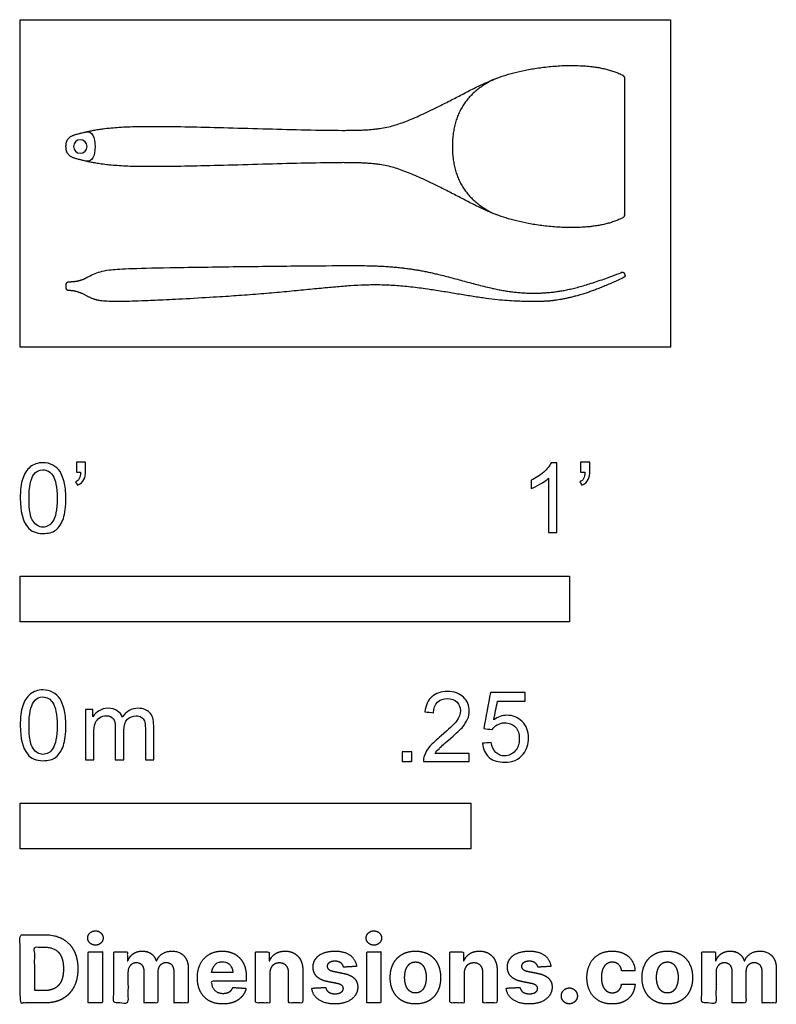
# Model space of a CAD drawing. Units: feet. Extents: x 0 to 1.38, y -1.2 to 0.6.
import ezdxf

# ---------------------------------------------------------------- set-up
doc = ezdxf.new("R2010")
doc.units = ezdxf.units.FT
doc.header["$MEASUREMENT"] = 0
for name, color, linetype, true_color in [('2D$AG-OBJECTS', 7, 'Continuous', 0x66ccff), ('2D$N-SYMB', 7, 'Continuous', 0x800040), ('2D$X-DIMENSIONS.COM', 7, 'Continuous', 0x800080), ('2D$X-VPRT', 7, 'Continuous', 0xfb02ff)]:
    doc.layers.add(name, color=color, linetype=linetype, true_color=true_color)

msp = doc.modelspace()

# ---------------------------------------------------------------- linework, layer by layer
at = {"layer": '2D$AG-OBJECTS', "extrusion": (0, 0, -1)}
msp.add_circle((-0.1093, 0.3655), 0.0123, dxfattribs=at)
at = {"layer": '2D$AG-OBJECTS'}
for points, weights, knots in [([(0.0833, 0.3655), (0.0833, 0.3478), (0.1052, 0.3423), (0.1627, 0.3281), (0.3066, 0.3285), (0.6122, 0.3389), (0.6871, 0.3317), (0.8112, 0.2672), (0.9052, 0.2183), (1.0538, 0.2132), (1.0969, 0.2357), (1.0991, 0.2369), (1.1004, 0.239), (1.1004, 0.2415), (1.1004, 0.2829), (1.1004, 0.3242), (1.1004, 0.3655), (1.1004, 0.4068), (1.1004, 0.4481), (1.1004, 0.4894), (1.1004, 0.4919), (1.0991, 0.4941), (1.0969, 0.4952), (1.0538, 0.5178), (0.9052, 0.5126), (0.8112, 0.4638), (0.6871, 0.3992), (0.6122, 0.3921), (0.3066, 0.4025), (0.1627, 0.4029), (0.1052, 0.3886), (0.0833, 0.3832), (0.0833, 0.3655)], [1, 1, 1, 1, 1, 1, 1, 1, 1, 1, 1, 0.903666067433, 0.903666067433, 1, 1, 1, 1, 1, 1, 1, 0.903666067433, 0.903666067433, 1, 1, 1, 1, 1, 1, 1, 1, 1, 1, 1], [-0.003368, -0.003368, -0.003368, -0.003368, 4.133394, 8.270157, 12.406919, 16.543681, 20.680444, 24.817206, 28.953968, 32.418185, 32.418185, 32.418185, 32.635898, 32.635898, 32.635898, 36.41348, 36.41348, 36.41348, 40.191062, 40.191062, 40.191062, 40.408775, 40.408775, 40.408775, 43.872992, 48.009754, 52.146516, 56.283279, 60.420041, 64.556803, 68.693566, 72.830328, 72.830328, 72.830328, 72.830328]), ([(1.0993, 0.1273), (1.1009, 0.1281), (1.1015, 0.1298), (1.1009, 0.1314), (1.1005, 0.1324), (1.1001, 0.1335), (1.0997, 0.1345), (1.099, 0.1363), (1.0972, 0.1371), (1.0954, 0.1364), (1.0271, 0.1098), (0.9571, 0.0944), (0.8691, 0.1015), (0.7593, 0.1356), (0.6745, 0.149), (0.5728, 0.149), (0.1943, 0.1445), (0.1464, 0.14), (0.1221, 0.1273), (0.1075, 0.1197), (0.088, 0.1191), (0.0856, 0.119), (0.0839, 0.1172), (0.0839, 0.1148), (0.0839, 0.1123), (0.0839, 0.1099), (0.0839, 0.1074), (0.0839, 0.1063), (0.0843, 0.1052), (0.0851, 0.1044), (0.0859, 0.1035), (0.087, 0.1031), (0.0882, 0.1031), (0.1082, 0.1031), (0.13, 0.0833), (0.1754, 0.0833), (0.2178, 0.0833), (0.4503, 0.0958), (0.6133, 0.1156), (0.7134, 0.1127), (0.8669, 0.0833), (0.9395, 0.0833), (0.9801, 0.0833), (1.0479, 0.1024), (1.0993, 0.1273)], [1, 0.828310810901, 0.828310810901, 1, 1, 1, 1, 0.805337272023, 0.805337272023, 1, 1, 1, 1, 1, 1, 1, 1, 1, 1, 1, 1, 0.812304808119, 0.812304808119, 1, 1, 1, 1, 0.949182718231, 0.949182718231, 1, 0.949182718231, 0.949182718231, 1, 1, 1, 1, 1, 1, 1, 1, 1, 1, 1, 1, 1], [0, 0, 0, 0, 0.14681, 0.14681, 0.14681, 0.248094, 0.248094, 0.248094, 0.40492, 0.40492, 0.40492, 3.82489, 7.353164, 10.881437, 14.40971, 17.937983, 21.466257, 24.99453, 28.522803, 31.827317, 31.827317, 31.827317, 32.029678, 32.029678, 32.029678, 32.253208, 32.253208, 32.253208, 32.35659, 32.35659, 32.35659, 32.459971, 32.459971, 32.459971, 35.441943, 38.603483, 41.765024, 44.926564, 48.088105, 51.249645, 54.411185, 57.572726, 60.734266, 63.83925, 63.83925, 63.83925, 63.83925])]:
    msp.add_rational_spline(points, weights, degree=3, knots=knots, dxfattribs=at)
for points, degree, knots in [([(0.8664, 0.4894), (0.7868, 0.4541), (0.7868, 0.3655), (0.7868, 0.2769), (0.8664, 0.2415)], 2, [-5.214119, -5.214119, -5.214119, 0, 0, 5.214119, 5.214119, 5.214119]), ([(0.1197, 0.3922), (0.1309, 0.3947), (0.1362, 0.3827), (0.1362, 0.3655), (0.1362, 0.3482), (0.1309, 0.3363), (0.1197, 0.3388)], 3, [0, 0, 0, 0, 1.244008, 1.244008, 1.244008, 2.488016, 2.488016, 2.488016, 2.488016])]:
    msp.add_open_spline(points, degree=degree, knots=knots, dxfattribs=at)
at = {"layer": '2D$N-SYMB'}
for points in [[(0, -0.5), (0, -0.4167), (1, -0.4167), (1, -0.5)], [(0, -0.9138), (0, -0.8304), (0.8202, -0.8304), (0.8202, -0.9138)]]:
    msp.add_lwpolyline(points, close=True, dxfattribs=at)
for points, degree, knots in [([(0, -0.2751), (0, -0.2606), (0.0015, -0.2484), (0.0046, -0.2393), (0.0076, -0.2301), (0.0122, -0.2233), (0.0183, -0.2179), (0.0244, -0.2133), (0.032, -0.2103), (0.0412, -0.2103), (0.0481, -0.2103), (0.0542, -0.2118), (0.0595, -0.2149), (0.0648, -0.2172), (0.0686, -0.2217), (0.0725, -0.2263), (0.0755, -0.2316), (0.0778, -0.2377), (0.0801, -0.2454), (0.0816, -0.253), (0.0831, -0.2629), (0.0831, -0.2751), (0.0831, -0.2904), (0.0816, -0.3026), (0.0786, -0.3117), (0.0755, -0.3209), (0.0709, -0.3277), (0.0648, -0.3331), (0.0587, -0.3377), (0.0511, -0.3392), (0.0412, -0.3392), (0.029, -0.3392), (0.0198, -0.3361), (0.013, -0.327), (0.0046, -0.3163), (0, -0.2995), (0, -0.2751)], 3, [0, 0, 0, 0, 1, 1, 1, 2, 2, 2, 3, 3, 3, 4, 4, 4, 5, 5, 5, 6, 6, 6, 7, 7, 7, 8, 8, 8, 9, 9, 9, 10, 10, 10, 11, 11, 11, 12, 12, 12, 12]), ([(0.1022, -0.2278), (0.1022, -0.2217), (0.1022, -0.2156), (0.1022, -0.2095), (0.1078, -0.2095), (0.1134, -0.2095), (0.119, -0.2095), (0.119, -0.2144), (0.119, -0.2192), (0.119, -0.224), (0.119, -0.2316), (0.1182, -0.2377), (0.1159, -0.2408), (0.1136, -0.2454), (0.1098, -0.2492), (0.1045, -0.2515), (0.1032, -0.2494), (0.102, -0.2474), (0.1007, -0.2454), (0.1037, -0.2438), (0.106, -0.2423), (0.1075, -0.2393), (0.1091, -0.2362), (0.1098, -0.2324), (0.1098, -0.2278), (0.1073, -0.2278), (0.1047, -0.2278), (0.1022, -0.2278)], 3, [0, 0, 0, 0, 1, 1, 1, 2, 2, 2, 3, 3, 3, 4, 4, 4, 5, 5, 5, 6, 6, 6, 7, 7, 7, 8, 8, 8, 9, 9, 9, 9]), ([(0.9769, -0.3377), (0.9718, -0.3377), (0.9667, -0.3377), (0.9616, -0.3377), (0.9616, -0.3046), (0.9616, -0.2716), (0.9616, -0.2385), (0.9578, -0.2423), (0.9525, -0.2461), (0.9463, -0.2492), (0.9402, -0.253), (0.9349, -0.2561), (0.9303, -0.2576), (0.9303, -0.2525), (0.9303, -0.2474), (0.9303, -0.2423), (0.9387, -0.2385), (0.9463, -0.2332), (0.9532, -0.2278), (0.9593, -0.2217), (0.9639, -0.2164), (0.9669, -0.2103), (0.9702, -0.2103), (0.9736, -0.2103), (0.9769, -0.2103), (0.9769, -0.2527), (0.9769, -0.2952), (0.9769, -0.3377)], 3, [0, 0, 0, 0, 1, 1, 1, 2, 2, 2, 3, 3, 3, 4, 4, 4, 5, 5, 5, 6, 6, 6, 7, 7, 7, 8, 8, 8, 9, 9, 9, 9]), ([(1.0203, -0.2278), (1.0203, -0.2217), (1.0203, -0.2156), (1.0203, -0.2095), (1.0259, -0.2095), (1.0315, -0.2095), (1.0371, -0.2095), (1.0371, -0.2144), (1.0371, -0.2192), (1.0371, -0.224), (1.0371, -0.2316), (1.0364, -0.2377), (1.0341, -0.2408), (1.0318, -0.2454), (1.028, -0.2492), (1.0226, -0.2515), (1.0214, -0.2494), (1.0201, -0.2474), (1.0188, -0.2454), (1.0219, -0.2438), (1.0241, -0.2423), (1.0257, -0.2393), (1.0272, -0.2362), (1.028, -0.2324), (1.028, -0.2278), (1.0254, -0.2278), (1.0229, -0.2278), (1.0203, -0.2278)], 3, [0, 0, 0, 0, 1, 1, 1, 2, 2, 2, 3, 3, 3, 4, 4, 4, 5, 5, 5, 6, 6, 6, 7, 7, 7, 8, 8, 8, 9, 9, 9, 9]), ([(0.016, -0.2751), (0.016, -0.2965), (0.0183, -0.3102), (0.0236, -0.3171), (0.0282, -0.3239), (0.0343, -0.3277), (0.0412, -0.3277), (0.0488, -0.3277), (0.0549, -0.3239), (0.0595, -0.3171), (0.0641, -0.3102), (0.0671, -0.2965), (0.0671, -0.2751), (0.0671, -0.2545), (0.0641, -0.2408), (0.0595, -0.2339), (0.0549, -0.2271), (0.0488, -0.2233), (0.0412, -0.2233), (0.0343, -0.2233), (0.0282, -0.2263), (0.0244, -0.2324), (0.0191, -0.24), (0.016, -0.2545), (0.016, -0.2751)], 3, [0, 0, 0, 0, 1, 1, 1, 2, 2, 2, 3, 3, 3, 4, 4, 4, 5, 5, 5, 6, 6, 6, 7, 7, 7, 8, 8, 8, 8]), ([(0, -0.6889), (0, -0.6744), (0.0015, -0.6622), (0.0046, -0.653), (0.0076, -0.6439), (0.0122, -0.637), (0.0183, -0.6317), (0.0244, -0.6271), (0.032, -0.6241), (0.0412, -0.6241), (0.0481, -0.6241), (0.0542, -0.6256), (0.0595, -0.6286), (0.0648, -0.6309), (0.0686, -0.6355), (0.0725, -0.6401), (0.0755, -0.6454), (0.0778, -0.6515), (0.0801, -0.6591), (0.0816, -0.6668), (0.0831, -0.6767), (0.0831, -0.6889), (0.0831, -0.7041), (0.0816, -0.7163), (0.0786, -0.7255), (0.0755, -0.7347), (0.0709, -0.7415), (0.0648, -0.7469), (0.0587, -0.7514), (0.0511, -0.753), (0.0412, -0.753), (0.029, -0.753), (0.0198, -0.7499), (0.013, -0.7408), (0.0046, -0.7301), (0, -0.7133), (0, -0.6889)], 3, [0, 0, 0, 0, 1, 1, 1, 2, 2, 2, 3, 3, 3, 4, 4, 4, 5, 5, 5, 6, 6, 6, 7, 7, 7, 8, 8, 8, 9, 9, 9, 10, 10, 10, 11, 11, 11, 12, 12, 12, 12]), ([(0.8175, -0.7397), (0.8175, -0.7445), (0.8175, -0.7494), (0.8175, -0.7542), (0.7898, -0.7542), (0.7621, -0.7542), (0.7343, -0.7542), (0.7336, -0.7512), (0.7343, -0.7473), (0.7359, -0.7435), (0.7382, -0.7382), (0.7412, -0.7321), (0.7458, -0.7267), (0.7511, -0.7214), (0.7572, -0.7153), (0.7664, -0.7077), (0.7801, -0.6962), (0.7893, -0.6871), (0.7946, -0.681), (0.7992, -0.6741), (0.8015, -0.668), (0.8015, -0.6619), (0.8015, -0.6558), (0.7992, -0.6505), (0.7954, -0.6467), (0.7908, -0.6421), (0.7847, -0.6398), (0.7778, -0.6398), (0.7702, -0.6398), (0.7641, -0.6421), (0.7595, -0.6467), (0.7549, -0.6512), (0.7526, -0.6573), (0.7526, -0.6657), (0.7473, -0.6652), (0.742, -0.6647), (0.7366, -0.6642), (0.7382, -0.652), (0.742, -0.6428), (0.7496, -0.6367), (0.7565, -0.6306), (0.7664, -0.6268), (0.7778, -0.6268), (0.79, -0.6268), (0.7999, -0.6306), (0.8068, -0.6375), (0.8144, -0.6444), (0.8175, -0.6528), (0.8175, -0.6627), (0.8175, -0.6673), (0.8167, -0.6726), (0.8144, -0.6772), (0.8121, -0.6825), (0.8091, -0.6871), (0.8045, -0.6932), (0.7992, -0.6985), (0.7915, -0.7054), (0.7801, -0.7153), (0.771, -0.7229), (0.7648, -0.7283), (0.7626, -0.7313), (0.7595, -0.7336), (0.7572, -0.7367), (0.7557, -0.7397), (0.7763, -0.7397), (0.7969, -0.7397), (0.8175, -0.7397)], 3, [0, 0, 0, 0, 1, 1, 1, 2, 2, 2, 3, 3, 3, 4, 4, 4, 5, 5, 5, 6, 6, 6, 7, 7, 7, 8, 8, 8, 9, 9, 9, 10, 10, 10, 11, 11, 11, 12, 12, 12, 13, 13, 13, 14, 14, 14, 15, 15, 15, 16, 16, 16, 17, 17, 17, 18, 18, 18, 19, 19, 19, 20, 20, 20, 21, 21, 21, 22, 22, 22, 22]), ([(0.016, -0.6889), (0.016, -0.7102), (0.0183, -0.724), (0.0236, -0.7308), (0.0282, -0.7377), (0.0343, -0.7415), (0.0412, -0.7415), (0.0488, -0.7415), (0.0549, -0.7377), (0.0595, -0.7308), (0.0641, -0.724), (0.0671, -0.7102), (0.0671, -0.6889), (0.0671, -0.6683), (0.0641, -0.6546), (0.0595, -0.6477), (0.0549, -0.6408), (0.0488, -0.637), (0.0412, -0.637), (0.0343, -0.637), (0.0282, -0.6401), (0.0244, -0.6462), (0.0191, -0.6538), (0.016, -0.6683), (0.016, -0.6889)], 3, [0, 0, 0, 0, 1, 1, 1, 2, 2, 2, 3, 3, 3, 4, 4, 4, 5, 5, 5, 6, 6, 6, 7, 7, 7, 8, 8, 8, 8]), ([(0.8416, -0.7214), (0.8469, -0.7209), (0.8522, -0.7204), (0.8576, -0.7199), (0.8591, -0.7283), (0.8614, -0.7336), (0.866, -0.7382), (0.8705, -0.742), (0.8759, -0.7443), (0.882, -0.7443), (0.8896, -0.7443), (0.8957, -0.7412), (0.9011, -0.7351), (0.9064, -0.7298), (0.9087, -0.7222), (0.9087, -0.713), (0.9087, -0.7039), (0.9064, -0.697), (0.9018, -0.6917), (0.8965, -0.6871), (0.8896, -0.684), (0.882, -0.684), (0.8766, -0.684), (0.8721, -0.6856), (0.8683, -0.6878), (0.8644, -0.6901), (0.8614, -0.6932), (0.8591, -0.6962), (0.854, -0.6957), (0.8489, -0.6952), (0.8438, -0.6947), (0.8479, -0.6728), (0.852, -0.651), (0.8561, -0.6291), (0.8772, -0.6291), (0.8983, -0.6291), (0.9194, -0.6291), (0.9194, -0.6342), (0.9194, -0.6393), (0.9194, -0.6444), (0.9026, -0.6444), (0.8858, -0.6444), (0.869, -0.6444), (0.8667, -0.6558), (0.8644, -0.6673), (0.8622, -0.6787), (0.8698, -0.6734), (0.8774, -0.6703), (0.8858, -0.6703), (0.8972, -0.6703), (0.9064, -0.6741), (0.914, -0.6817), (0.9216, -0.6894), (0.9255, -0.6993), (0.9255, -0.7115), (0.9255, -0.7229), (0.9224, -0.7328), (0.9155, -0.7412), (0.9072, -0.7519), (0.8965, -0.7557), (0.882, -0.7557), (0.8705, -0.7557), (0.8614, -0.7534), (0.8538, -0.7473), (0.8469, -0.7405), (0.8423, -0.7321), (0.8416, -0.7214)], 3, [0, 0, 0, 0, 1, 1, 1, 2, 2, 2, 3, 3, 3, 4, 4, 4, 5, 5, 5, 6, 6, 6, 7, 7, 7, 8, 8, 8, 9, 9, 9, 10, 10, 10, 11, 11, 11, 12, 12, 12, 13, 13, 13, 14, 14, 14, 15, 15, 15, 16, 16, 16, 17, 17, 17, 18, 18, 18, 19, 19, 19, 20, 20, 20, 21, 21, 21, 22, 22, 22, 22]), ([(0.1187, -0.7514), (0.1187, -0.7209), (0.1187, -0.6904), (0.1187, -0.6599), (0.1233, -0.6599), (0.1278, -0.6599), (0.1324, -0.6599), (0.1324, -0.6642), (0.1324, -0.6686), (0.1324, -0.6729), (0.1355, -0.6683), (0.1393, -0.6645), (0.1439, -0.6622), (0.1484, -0.6591), (0.1538, -0.6576), (0.1599, -0.6576), (0.1667, -0.6576), (0.1728, -0.6591), (0.1766, -0.6622), (0.1812, -0.6652), (0.1843, -0.6691), (0.1858, -0.6736), (0.1934, -0.663), (0.2026, -0.6576), (0.2148, -0.6576), (0.2239, -0.6576), (0.2308, -0.6607), (0.2354, -0.6652), (0.2407, -0.6706), (0.243, -0.6782), (0.243, -0.6889), (0.243, -0.7097), (0.243, -0.7306), (0.243, -0.7514), (0.2379, -0.7514), (0.2328, -0.7514), (0.2278, -0.7514), (0.2278, -0.7324), (0.2278, -0.7133), (0.2278, -0.6942), (0.2278, -0.6874), (0.227, -0.6836), (0.2262, -0.6805), (0.2247, -0.6775), (0.2232, -0.6752), (0.2201, -0.6736), (0.2178, -0.6721), (0.2148, -0.6713), (0.211, -0.6713), (0.2049, -0.6713), (0.1995, -0.6736), (0.195, -0.6775), (0.1904, -0.682), (0.1889, -0.6889), (0.1889, -0.698), (0.1889, -0.7158), (0.1889, -0.7336), (0.1889, -0.7514), (0.1835, -0.7514), (0.1782, -0.7514), (0.1728, -0.7514), (0.1728, -0.7316), (0.1728, -0.7118), (0.1728, -0.6919), (0.1728, -0.6851), (0.1721, -0.6797), (0.169, -0.6767), (0.1667, -0.6729), (0.1622, -0.6713), (0.1568, -0.6713), (0.1522, -0.6713), (0.1484, -0.6721), (0.1446, -0.6752), (0.1408, -0.6775), (0.1385, -0.6805), (0.1362, -0.6851), (0.1347, -0.6897), (0.1339, -0.6958), (0.1339, -0.7041), (0.1339, -0.7199), (0.1339, -0.7357), (0.1339, -0.7514), (0.1289, -0.7514), (0.1238, -0.7514), (0.1187, -0.7514)], 3, [0, 0, 0, 0, 1, 1, 1, 2, 2, 2, 3, 3, 3, 4, 4, 4, 5, 5, 5, 6, 6, 6, 7, 7, 7, 8, 8, 8, 9, 9, 9, 10, 10, 10, 11, 11, 11, 12, 12, 12, 13, 13, 13, 14, 14, 14, 15, 15, 15, 16, 16, 16, 17, 17, 17, 18, 18, 18, 19, 19, 19, 20, 20, 20, 21, 21, 21, 22, 22, 22, 23, 23, 23, 24, 24, 24, 25, 25, 25, 26, 26, 26, 27, 27, 27, 28, 28, 28, 28]), ([(0.6954, -0.7542), (0.6954, -0.7454), (0.6954, -0.7367), (0.7042, -0.7367), (0.713, -0.7367), (0.713, -0.7454), (0.713, -0.7542), (0.7042, -0.7542), (0.6954, -0.7542)], 2, [0, 0, 0, 1, 1, 2, 2, 3, 3, 4, 4, 4])]:
    msp.add_open_spline(points, degree=degree, knots=knots, dxfattribs=at)
at = {"layer": '2D$X-DIMENSIONS.COM'}
for points, degree, knots in [([(0.0441, -1.1943), (0.063, -1.1943), (0.0767, -1.1868), (0.0903, -1.1794), (0.0976, -1.1654), (0.1049, -1.1514), (0.1049, -1.132), (0.1049, -1.1126), (0.0976, -1.0987), (0.0903, -1.0848), (0.0768, -1.0774), (0.0632, -1.07), (0.0444, -1.07), (0.0222, -1.07), (0, -1.07), (0, -1.1321), (0, -1.1943), (0.022, -1.1943), (0.0441, -1.1943)], 2, [-15, -15, -15, -14, -14, -13, -13, -12, -12, -11, -11, -10, -10, -9, -9, -8, -8, -7, -7, -6, -6, -6]), ([(0.1369, -1.089), (0.1427, -1.089), (0.1468, -1.0852), (0.1509, -1.0813), (0.1509, -1.0759), (0.1509, -1.0706), (0.1468, -1.0667), (0.1427, -1.0629), (0.1369, -1.0629), (0.1312, -1.0629), (0.127, -1.0667), (0.1229, -1.0706), (0.1229, -1.0759), (0.1229, -1.0813), (0.127, -1.0852), (0.1312, -1.089), (0.1369, -1.089)], 2, [-8, -8, -8, -7, -7, -6, -6, -5, -5, -4, -4, -3, -3, -2, -2, -1, -1, 0, 0, 0]), ([(0.6439, -1.089), (0.6497, -1.089), (0.6538, -1.0852), (0.6579, -1.0813), (0.6579, -1.0759), (0.6579, -1.0706), (0.6538, -1.0667), (0.6497, -1.0629), (0.6439, -1.0629), (0.6382, -1.0629), (0.634, -1.0667), (0.6299, -1.0706), (0.6299, -1.0759), (0.6299, -1.0813), (0.634, -1.0852), (0.6382, -1.089), (0.6439, -1.089)], 2, [-8, -8, -8, -7, -7, -6, -6, -5, -5, -4, -4, -3, -3, -2, -2, -1, -1, 0, 0, 0]), ([(0.043, -1.1718), (0.0546, -1.1718), (0.0626, -1.1676), (0.0706, -1.1635), (0.0747, -1.1547), (0.0787, -1.1459), (0.0787, -1.132), (0.0787, -1.1182), (0.0747, -1.1095), (0.0706, -1.1007), (0.0627, -1.0966), (0.0547, -1.0925), (0.0431, -1.0925), (0.0347, -1.0925), (0.0263, -1.0925), (0.0263, -1.1321), (0.0263, -1.1718), (0.0346, -1.1718), (0.043, -1.1718)], 2, [-7.813477, -7.813477, -7.813477, -6.813477, -6.813477, -5.813477, -5.813477, -4.813477, -4.813477, -3.813477, -3.813477, -2.813477, -2.813477, -1.813477, -1.813477, -1.543945, -1.543945, -0.268555, -0.268555, 0, 0, 0]), ([(0.1239, -1.1943), (0.1368, -1.1943), (0.1497, -1.1943), (0.1497, -1.1477), (0.1497, -1.1011), (0.1368, -1.1011), (0.1239, -1.1011), (0.1239, -1.1477), (0.1239, -1.1943)], 2, [-4, -4, -4, -3, -3, -2, -2, -1, -1, 0, 0, 0]), ([(0.1961, -1.1175), (0.1956, -1.1175), (0.195, -1.1175), (0.195, -1.1093), (0.195, -1.1011), (0.1827, -1.1011), (0.1704, -1.1011), (0.1704, -1.1477), (0.1704, -1.1943), (0.1833, -1.1943), (0.1962, -1.1943), (0.1962, -1.1663), (0.1962, -1.1383), (0.1962, -1.1332), (0.1983, -1.1293), (0.2003, -1.1255), (0.2037, -1.1233), (0.2071, -1.1211), (0.2114, -1.1211), (0.2178, -1.1211), (0.2217, -1.1252), (0.2256, -1.1293), (0.2256, -1.1361), (0.2256, -1.1652), (0.2256, -1.1943), (0.2382, -1.1943), (0.2507, -1.1943), (0.2507, -1.1658), (0.2507, -1.1374), (0.2507, -1.1301), (0.2547, -1.1256), (0.2586, -1.1211), (0.2657, -1.1211), (0.2718, -1.1211), (0.276, -1.125), (0.2801, -1.1289), (0.2801, -1.1367), (0.2801, -1.1655), (0.2801, -1.1943), (0.293, -1.1943), (0.3059, -1.1943), (0.3059, -1.163), (0.3059, -1.1316), (0.3059, -1.1164), (0.2977, -1.1081), (0.2896, -1.0998), (0.2765, -1.0998), (0.2663, -1.0998), (0.2588, -1.1047), (0.2513, -1.1095), (0.2484, -1.1175), (0.2479, -1.1175), (0.2474, -1.1175), (0.2452, -1.1094), (0.2384, -1.1046), (0.2317, -1.0998), (0.2221, -1.0998), (0.2126, -1.0998), (0.2058, -1.1046), (0.199, -1.1093), (0.1961, -1.1175)], 2, [0, 0, 0, 0.017578, 0.017578, 0.282227, 0.282227, 0.678711, 0.678711, 2.178711, 2.178711, 2.594727, 2.594727, 3.495117, 3.495117, 4.495117, 4.495117, 5.495117, 5.495117, 6.495117, 6.495117, 7.495117, 7.495117, 8.495117, 8.495117, 9.495117, 9.495117, 10.495117, 10.495117, 11.495117, 11.495117, 12.495117, 12.495117, 13.495117, 13.495117, 14.495117, 14.495117, 15.495117, 15.495117, 16.495117, 16.495117, 17.495117, 17.495117, 18.495117, 18.495117, 19.495117, 19.495117, 20.495117, 20.495117, 21.495117, 21.495117, 22.495117, 22.495117, 23.495117, 23.495117, 24.495117, 24.495117, 25.495117, 25.495117, 26.495117, 26.495117, 27.495117, 27.495117, 27.495117]), ([(0.3688, -1.1961), (0.3804, -1.1961), (0.3892, -1.1926), (0.398, -1.189), (0.4036, -1.1826), (0.4093, -1.1762), (0.4111, -1.1676), (0.3991, -1.1668), (0.3872, -1.166), (0.3858, -1.1695), (0.3833, -1.172), (0.3807, -1.1744), (0.3771, -1.1756), (0.3735, -1.1768), (0.3692, -1.1768), (0.3627, -1.1768), (0.358, -1.1741), (0.3533, -1.1714), (0.3507, -1.1663), (0.3481, -1.1613), (0.3481, -1.1543), (0.3799, -1.1543), (0.4116, -1.1543), (0.4116, -1.1507), (0.4116, -1.1472), (0.4116, -1.1353), (0.4083, -1.1264), (0.4049, -1.1175), (0.399, -1.1116), (0.393, -1.1057), (0.385, -1.1028), (0.377, -1.0998), (0.3678, -1.0998), (0.3541, -1.0998), (0.3439, -1.1059), (0.3337, -1.112), (0.3281, -1.1228), (0.3225, -1.1337), (0.3225, -1.1481), (0.3225, -1.1629), (0.3281, -1.1736), (0.3337, -1.1844), (0.3441, -1.1903), (0.3544, -1.1961), (0.3688, -1.1961)], 2, [-3, -3, -3, -1.999602, -1.999602, -0.999203, -0.999203, 0.001195, 0.001195, 1.001594, 1.001594, 2.001992, 2.001992, 3.00239, 3.00239, 4.002789, 4.002789, 5.003187, 5.003187, 6.003586, 6.003586, 7.003984, 7.003984, 7.810461, 7.810461, 8.810461, 8.810461, 9.810461, 9.810461, 10.810461, 10.810461, 11.810461, 11.810461, 12.810461, 12.810461, 13.810461, 13.810461, 14.810461, 14.810461, 15.810461, 15.810461, 16.810461, 16.810461, 17.810461, 17.810461, 18.810461, 18.810461, 18.810461]), ([(0.4544, -1.1404), (0.4544, -1.1344), (0.4566, -1.1301), (0.4589, -1.1258), (0.4628, -1.1236), (0.4668, -1.1213), (0.472, -1.1213), (0.4798, -1.1213), (0.4842, -1.1262), (0.4887, -1.131), (0.4886, -1.1395), (0.4886, -1.1669), (0.4886, -1.1943), (0.5015, -1.1943), (0.5145, -1.1943), (0.5145, -1.1646), (0.5145, -1.1349), (0.5145, -1.1241), (0.5105, -1.1162), (0.5065, -1.1083), (0.4992, -1.1041), (0.492, -1.0998), (0.4823, -1.0998), (0.4719, -1.0998), (0.4646, -1.1046), (0.4573, -1.1094), (0.4542, -1.1175), (0.4537, -1.1175), (0.4532, -1.1175), (0.4532, -1.1093), (0.4532, -1.1011), (0.4408, -1.1011), (0.4285, -1.1011), (0.4285, -1.1477), (0.4285, -1.1943), (0.4414, -1.1943), (0.4544, -1.1943), (0.4544, -1.1674), (0.4544, -1.1404)], 2, [-32, -32, -32, -31, -31, -30, -30, -29, -29, -28, -28, -27, -27, -26, -26, -25, -25, -24, -24, -23, -23, -22, -22, -21, -21, -20, -20, -19, -19, -18, -18, -17, -17, -16, -16, -15, -15, -14, -14, -13, -13, -13]), ([(0.6124, -1.1276), (0.6107, -1.1148), (0.6006, -1.1073), (0.5904, -1.0998), (0.5727, -1.0998), (0.5607, -1.0998), (0.5519, -1.1034), (0.543, -1.1069), (0.5381, -1.1134), (0.5332, -1.1199), (0.5332, -1.1289), (0.5332, -1.1393), (0.5398, -1.146), (0.5465, -1.1528), (0.5601, -1.1555), (0.5682, -1.1571), (0.5763, -1.1587), (0.5824, -1.1599), (0.5853, -1.1622), (0.5882, -1.1645), (0.5883, -1.168), (0.5882, -1.1722), (0.584, -1.1749), (0.5799, -1.1775), (0.5731, -1.1775), (0.5662, -1.1775), (0.5617, -1.1746), (0.5573, -1.1716), (0.5561, -1.166), (0.5434, -1.1666), (0.5307, -1.1673), (0.5326, -1.1807), (0.5435, -1.1884), (0.5545, -1.1961), (0.573, -1.1961), (0.5852, -1.1961), (0.5945, -1.1923), (0.6038, -1.1884), (0.6092, -1.1815), (0.6145, -1.1746), (0.6145, -1.1654), (0.6145, -1.1553), (0.6079, -1.1491), (0.6012, -1.1429), (0.5876, -1.1402), (0.5791, -1.1385), (0.5707, -1.1368), (0.5642, -1.1354), (0.5615, -1.133), (0.5589, -1.1307), (0.5589, -1.1274), (0.5589, -1.1232), (0.563, -1.1207), (0.5671, -1.1182), (0.5731, -1.1182), (0.5776, -1.1182), (0.5809, -1.1197), (0.5841, -1.1211), (0.5861, -1.1236), (0.5881, -1.1261), (0.5887, -1.1291), (0.6006, -1.1284), (0.6124, -1.1276)], 2, [-45, -45, -45, -44, -44, -43, -43, -42, -42, -41, -41, -40, -40, -39, -39, -38, -38, -37, -37, -36, -36, -35, -35, -34, -34, -33, -33, -32, -32, -31, -31, -30, -30, -29, -29, -28, -28, -27, -27, -26, -26, -25, -25, -24, -24, -23, -23, -22, -22, -21, -21, -20, -20, -19, -19, -18, -18, -17, -17, -16, -16, -15, -15, -14, -14, -14]), ([(0.6309, -1.1943), (0.6438, -1.1943), (0.6567, -1.1943), (0.6567, -1.1477), (0.6567, -1.1011), (0.6438, -1.1011), (0.6309, -1.1011), (0.6309, -1.1477), (0.6309, -1.1943)], 2, [-4, -4, -4, -3, -3, -2, -2, -1, -1, 0, 0, 0]), ([(0.7195, -1.1961), (0.7337, -1.1961), (0.744, -1.1901), (0.7543, -1.1841), (0.7599, -1.1732), (0.7654, -1.1624), (0.7654, -1.148), (0.7654, -1.1336), (0.7599, -1.1228), (0.7543, -1.1119), (0.744, -1.1059), (0.7337, -1.0998), (0.7195, -1.0998), (0.7054, -1.0998), (0.6951, -1.1059), (0.6848, -1.1119), (0.6792, -1.1228), (0.6736, -1.1336), (0.6736, -1.148), (0.6736, -1.1624), (0.6792, -1.1732), (0.6848, -1.1841), (0.6951, -1.1901), (0.7054, -1.1961), (0.7195, -1.1961)], 2, [-12, -12, -12, -11, -11, -10, -10, -9, -9, -8, -8, -7, -7, -6, -6, -5, -5, -4, -4, -3, -3, -2, -2, -1, -1, 0, 0, 0]), ([(0.8082, -1.1404), (0.8082, -1.1344), (0.8105, -1.1301), (0.8127, -1.1258), (0.8167, -1.1236), (0.8206, -1.1213), (0.8259, -1.1213), (0.8336, -1.1213), (0.8381, -1.1262), (0.8425, -1.131), (0.8424, -1.1395), (0.8424, -1.1669), (0.8424, -1.1943), (0.8554, -1.1943), (0.8683, -1.1943), (0.8683, -1.1646), (0.8683, -1.1349), (0.8683, -1.1241), (0.8643, -1.1162), (0.8603, -1.1083), (0.8531, -1.1041), (0.8458, -1.0998), (0.8361, -1.0998), (0.8257, -1.0998), (0.8184, -1.1046), (0.8112, -1.1094), (0.8081, -1.1175), (0.8075, -1.1175), (0.807, -1.1175), (0.807, -1.1093), (0.807, -1.1011), (0.7946, -1.1011), (0.7823, -1.1011), (0.7823, -1.1477), (0.7823, -1.1943), (0.7953, -1.1943), (0.8082, -1.1943), (0.8082, -1.1674), (0.8082, -1.1404)], 2, [-32, -32, -32, -31, -31, -30, -30, -29, -29, -28, -28, -27, -27, -26, -26, -25, -25, -24, -24, -23, -23, -22, -22, -21, -21, -20, -20, -19, -19, -18, -18, -17, -17, -16, -16, -15, -15, -14, -14, -13, -13, -13]), ([(0.9662, -1.1276), (0.9645, -1.1148), (0.9544, -1.1073), (0.9442, -1.0998), (0.9265, -1.0998), (0.9146, -1.0998), (0.9057, -1.1034), (0.8968, -1.1069), (0.8919, -1.1134), (0.887, -1.1199), (0.887, -1.1289), (0.887, -1.1393), (0.8936, -1.146), (0.9003, -1.1528), (0.914, -1.1555), (0.922, -1.1571), (0.9301, -1.1587), (0.9362, -1.1599), (0.9391, -1.1622), (0.942, -1.1645), (0.9421, -1.168), (0.942, -1.1722), (0.9379, -1.1749), (0.9337, -1.1775), (0.9269, -1.1775), (0.92, -1.1775), (0.9155, -1.1746), (0.9111, -1.1716), (0.91, -1.166), (0.8972, -1.1666), (0.8845, -1.1673), (0.8864, -1.1807), (0.8974, -1.1884), (0.9083, -1.1961), (0.9268, -1.1961), (0.939, -1.1961), (0.9483, -1.1923), (0.9576, -1.1884), (0.963, -1.1815), (0.9684, -1.1746), (0.9684, -1.1654), (0.9684, -1.1553), (0.9617, -1.1491), (0.955, -1.1429), (0.9414, -1.1402), (0.933, -1.1385), (0.9245, -1.1368), (0.918, -1.1354), (0.9154, -1.133), (0.9127, -1.1307), (0.9127, -1.1274), (0.9127, -1.1232), (0.9168, -1.1207), (0.9209, -1.1182), (0.927, -1.1182), (0.9314, -1.1182), (0.9347, -1.1197), (0.9379, -1.1211), (0.9399, -1.1236), (0.942, -1.1261), (0.9426, -1.1291), (0.9544, -1.1284), (0.9662, -1.1276)], 2, [-45, -45, -45, -44, -44, -43, -43, -42, -42, -41, -41, -40, -40, -39, -39, -38, -38, -37, -37, -36, -36, -35, -35, -34, -34, -33, -33, -32, -32, -31, -31, -30, -30, -29, -29, -28, -28, -27, -27, -26, -26, -25, -25, -24, -24, -23, -23, -22, -22, -21, -21, -20, -20, -19, -19, -18, -18, -17, -17, -16, -16, -15, -15, -14, -14, -14]), ([(1.0777, -1.1961), (1.0902, -1.1961), (1.0993, -1.1916), (1.1084, -1.187), (1.1136, -1.1789), (1.1188, -1.1708), (1.1194, -1.1601), (1.1072, -1.1601), (1.095, -1.1601), (1.0942, -1.165), (1.0919, -1.1685), (1.0896, -1.172), (1.086, -1.1739), (1.0825, -1.1757), (1.078, -1.1757), (1.072, -1.1757), (1.0675, -1.1724), (1.063, -1.1691), (1.0606, -1.1629), (1.0581, -1.1566), (1.0581, -1.1477), (1.0581, -1.1389), (1.0606, -1.1327), (1.0631, -1.1265), (1.0675, -1.1232), (1.072, -1.12), (1.078, -1.12), (1.0851, -1.12), (1.0895, -1.1243), (1.0939, -1.1286), (1.095, -1.1355), (1.1072, -1.1355), (1.1194, -1.1355), (1.1188, -1.1247), (1.1135, -1.1167), (1.1081, -1.1087), (1.099, -1.1043), (1.0898, -1.0998), (1.0776, -1.0998), (1.0635, -1.0998), (1.0532, -1.1059), (1.0429, -1.112), (1.0374, -1.1229), (1.0318, -1.1337), (1.0318, -1.148), (1.0318, -1.1622), (1.0373, -1.1731), (1.0428, -1.1839), (1.0531, -1.19), (1.0634, -1.1961), (1.0777, -1.1961)], 2, [-28, -28, -28, -27, -27, -26, -26, -25, -25, -24, -24, -23, -23, -22, -22, -21, -21, -20, -20, -19, -19, -18, -18, -17, -17, -16, -16, -15, -15, -14, -14, -13, -13, -12, -12, -11, -11, -10, -10, -9, -9, -8, -8, -7, -7, -6, -6, -5, -5, -4, -4, -3, -3, -3]), ([(1.1782, -1.1961), (1.1923, -1.1961), (1.2026, -1.1901), (1.2129, -1.1841), (1.2185, -1.1732), (1.2241, -1.1624), (1.2241, -1.148), (1.2241, -1.1336), (1.2185, -1.1228), (1.2129, -1.1119), (1.2026, -1.1059), (1.1923, -1.0998), (1.1782, -1.0998), (1.164, -1.0998), (1.1537, -1.1059), (1.1434, -1.1119), (1.1378, -1.1228), (1.1322, -1.1336), (1.1322, -1.148), (1.1322, -1.1624), (1.1378, -1.1732), (1.1434, -1.1841), (1.1537, -1.1901), (1.164, -1.1961), (1.1782, -1.1961)], 2, [-12, -12, -12, -11, -11, -10, -10, -9, -9, -8, -8, -7, -7, -6, -6, -5, -5, -4, -4, -3, -3, -2, -2, -1, -1, 0, 0, 0]), ([(1.2667, -1.1175), (1.2661, -1.1175), (1.2656, -1.1175), (1.2656, -1.1093), (1.2656, -1.1011), (1.2533, -1.1011), (1.2409, -1.1011), (1.2409, -1.1477), (1.2409, -1.1943), (1.2539, -1.1943), (1.2668, -1.1943), (1.2668, -1.1663), (1.2668, -1.1383), (1.2668, -1.1332), (1.2688, -1.1293), (1.2708, -1.1255), (1.2742, -1.1233), (1.2777, -1.1211), (1.282, -1.1211), (1.2884, -1.1211), (1.2923, -1.1252), (1.2962, -1.1293), (1.2962, -1.1361), (1.2962, -1.1652), (1.2962, -1.1943), (1.3087, -1.1943), (1.3213, -1.1943), (1.3213, -1.1658), (1.3213, -1.1374), (1.3213, -1.1301), (1.3252, -1.1256), (1.3292, -1.1211), (1.3362, -1.1211), (1.3424, -1.1211), (1.3465, -1.125), (1.3507, -1.1289), (1.3507, -1.1367), (1.3507, -1.1655), (1.3507, -1.1943), (1.3636, -1.1943), (1.3765, -1.1943), (1.3765, -1.163), (1.3765, -1.1316), (1.3765, -1.1164), (1.3683, -1.1081), (1.3601, -1.0998), (1.3471, -1.0998), (1.3368, -1.0998), (1.3293, -1.1047), (1.3218, -1.1095), (1.319, -1.1175), (1.3185, -1.1175), (1.318, -1.1175), (1.3157, -1.1094), (1.309, -1.1046), (1.3023, -1.0998), (1.2927, -1.0998), (1.2832, -1.0998), (1.2764, -1.1046), (1.2696, -1.1093), (1.2667, -1.1175)], 2, [0, 0, 0, 0.017578, 0.017578, 0.282227, 0.282227, 0.678711, 0.678711, 2.178711, 2.178711, 2.594727, 2.594727, 3.495117, 3.495117, 4.495117, 4.495117, 5.495117, 5.495117, 6.495117, 6.495117, 7.495117, 7.495117, 8.495117, 8.495117, 9.495117, 9.495117, 10.495117, 10.495117, 11.495117, 11.495117, 12.495117, 12.495117, 13.495117, 13.495117, 14.495117, 14.495117, 15.495117, 15.495117, 16.495117, 16.495117, 17.495117, 17.495117, 18.495117, 18.495117, 19.495117, 19.495117, 20.495117, 20.495117, 21.495117, 21.495117, 22.495117, 22.495117, 23.495117, 23.495117, 24.495117, 24.495117, 25.495117, 25.495117, 26.495117, 26.495117, 27.495117, 27.495117, 27.495117]), ([(0.3482, -1.1386), (0.3613, -1.1386), (0.3743, -1.1386), (0.3873, -1.1386), (0.3872, -1.1374), (0.3868, -1.1351), (0.3857, -1.1312), (0.3842, -1.1279), (0.3824, -1.1254), (0.3805, -1.1233), (0.3776, -1.1212), (0.3734, -1.1196), (0.3691, -1.1191), (0.365, -1.1193), (0.3617, -1.12), (0.3588, -1.1213), (0.3563, -1.123), (0.3533, -1.1258), (0.3509, -1.1297), (0.3491, -1.1344), (0.3485, -1.1371), (0.3482, -1.1386)], 3, [3.537974, 3.537974, 3.537974, 3.537974, 3.871399, 3.871399, 3.871399, 3.936638, 4.007174, 4.106873, 4.150328, 4.195172, 4.28414, 4.383634, 4.49492, 4.585472, 4.661678, 4.72997, 4.79585, 4.860411, 4.993083, 5.070262, 5.154608, 5.154608, 5.154608, 5.154608]), ([(0.7197, -1.1761), (0.7261, -1.1761), (0.7304, -1.1724), (0.7347, -1.1688), (0.7369, -1.1624), (0.7391, -1.156), (0.7391, -1.1479), (0.7391, -1.1397), (0.7369, -1.1334), (0.7347, -1.127), (0.7304, -1.1233), (0.7261, -1.1196), (0.7197, -1.1196), (0.7132, -1.1196), (0.7088, -1.1233), (0.7044, -1.127), (0.7021, -1.1334), (0.6999, -1.1397), (0.6999, -1.1479), (0.6999, -1.156), (0.7021, -1.1624), (0.7044, -1.1688), (0.7088, -1.1724), (0.7132, -1.1761), (0.7197, -1.1761)], 2, [0, 0, 0, 1, 1, 2, 2, 3, 3, 4, 4, 5, 5, 6, 6, 7, 7, 8, 8, 9, 9, 10, 10, 11, 11, 12, 12, 12]), ([(1.1783, -1.1761), (1.1847, -1.1761), (1.189, -1.1724), (1.1933, -1.1688), (1.1955, -1.1624), (1.1978, -1.156), (1.1978, -1.1479), (1.1978, -1.1397), (1.1955, -1.1334), (1.1933, -1.127), (1.189, -1.1233), (1.1847, -1.1196), (1.1783, -1.1196), (1.1718, -1.1196), (1.1674, -1.1233), (1.163, -1.127), (1.1608, -1.1334), (1.1585, -1.1397), (1.1585, -1.1479), (1.1585, -1.156), (1.1608, -1.1624), (1.163, -1.1688), (1.1674, -1.1724), (1.1718, -1.1761), (1.1783, -1.1761)], 2, [0, 0, 0, 1, 1, 2, 2, 3, 3, 4, 4, 5, 5, 6, 6, 7, 7, 8, 8, 9, 9, 10, 10, 11, 11, 12, 12, 12]), ([(0.9998, -1.1959), (1.0038, -1.1959), (1.007, -1.1939), (1.0103, -1.1919), (1.0124, -1.1886), (1.0144, -1.1853), (1.0144, -1.1813), (1.0144, -1.1754), (1.01, -1.1711), (1.0056, -1.1669), (0.9998, -1.1669), (0.9938, -1.1669), (0.9895, -1.1711), (0.9852, -1.1754), (0.9852, -1.1813), (0.9852, -1.1873), (0.9895, -1.1916), (0.9938, -1.1959), (0.9998, -1.1959)], 2, [-9, -9, -9, -8, -8, -7, -7, -6, -6, -5, -5, -4, -4, -3, -3, -2, -2, -1, -1, 0, 0, 0])]:
    msp.add_open_spline(points, degree=degree, knots=knots, dxfattribs=at)
at = {"layer": '2D$X-VPRT'}
msp.add_lwpolyline([(1.1837, 0), (0, 0), (0, 0.5965), (1.1837, 0.5965)], close=True, dxfattribs=at)

doc.saveas('drawing.dxf')
